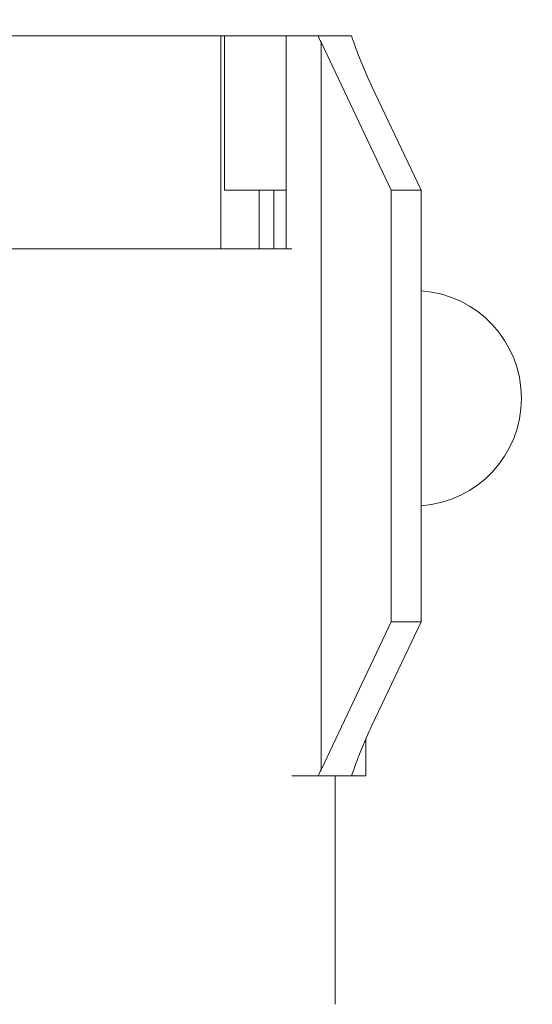
# Model space of a CAD drawing. Units: inches. Extents: x 0.2 to 17.7, y 0.2 to 16.5.
# Drawn here: x 7.8 to 7.9, y 7.2 to 7.3 of the extents above; entities that cross this region are included whole.
import ezdxf

# ---------------------------------------------------------------- set-up
doc = ezdxf.new("R2010")
doc.units = ezdxf.units.IN
doc.header["$MEASUREMENT"] = 0
for name, color, linetype, lineweight in [('DIMENSIONS', 5, 'Continuous', 0), ('TANGENT EDGES', 7, 'Continuous', 0), ('VISIBLE', 7, 'Continuous', 0)]:
    doc.layers.add(name, color=color, linetype=linetype, lineweight=lineweight)
doc.dimstyles.get("Standard").update_dxf_attribs({"dimtxt": 0.18, "dimasz": 0.18, "dimexe": 0.18, "dimexo": 0.0625, "dimgap": 0.09, "dimtad": 0, "dimtih": 1, "dimtoh": 1, "dimdec": 4, "dimzin": 0, "dimdsep": 46, "dimtxsty": 'Standard', "dimcen": 0.09, "dimadec": 0, "dimazin": 0, "dimtfac": 1, "dimtdec": 4, "dimtofl": 0, "dimtmove": 0, "dimatfit": 3, "dimfxl": 0, "dimtolj": 1, "dimtzin": 0, "dimarcsym": 0})

# ---------------------------------------------------------------- blocks, each defined once
blk = doc.blocks.new('D1')
at = {"layer": 'DIMENSIONS'}
for p, q in [((6.04785941180819, 4.112575025142625), (5.79785941180819, 4.112575025142625)), ((6.29785941180819, 4.11257502555027), (6.04785941180819, 4.112575025142625)), ((6.093732944355518, 4.11257502555027), (6.29785941180819, 4.11257502555027))]:
    blk.add_line(p, q, dxfattribs=at)
at = {"layer": 'DIMENSIONS', "char_height": 0.08043538341242451, "attachment_point": 5}
for s, insert in [('{\\fMicrosoft Sans Serif|b0|i0|c0|p0;.00"}{\\fMicrosoft Sans Serif|b0|i0|c0|p0;}', (5.34785924102647, 4.11257502555027)), ('{\\fMicrosoft Sans Serif|b0|i0|c0|p0; 0}{\\fMicrosoft Sans Serif|b0|i0|c0|p0;}', (5.631887018804248, 4.11257502555027)), ('{\\fMicrosoft Sans Serif|b0|i0|c0|p0;}', (5.22285924102647, 4.11257502555027)), ('{\\fMicrosoft Sans Serif|b0|i0|c0|p0;}', (5.34785924102647, 4.11257502555027)), ('{\\fMicrosoft Sans Serif|b0|i0|c0|p0;}', (5.34785924102647, 4.11257502555027)), ('{\\fMicrosoft Sans Serif|b0|i0|c0|p0;}', (5.47285924102647, 4.11257502555027)), ('{\\fMicrosoft Sans Serif|b0|i0|c0|p0;}', (5.555498129915359, 4.11257502555027)), ('{\\fMicrosoft Sans Serif|b0|i0|c0|p0;}', (5.631887018804248, 4.11257502555027)), ('{\\fMicrosoft Sans Serif|b0|i0|c0|p0;}', (5.631887018804248, 4.11257502555027)), ('{\\fMicrosoft Sans Serif|b0|i0|c0|p0;}', (5.708275907693136, 4.11257502555027))]:
    blk.add_mtext(s, dxfattribs=dict(at, insert=insert))
blk = doc.blocks.new('D2')
at = {"layer": 'DIMENSIONS'}
for p, q in [((6.273553894394839, 4.41543215218744), (6.023553894394839, 4.41543215218744)), ((6.523553894394839, 4.415432165189162), (6.273553894394839, 4.41543215218744)), ((7.976612360838427, 4.415432165189162), (6.523553894394839, 4.415432165189162))]:
    blk.add_line(p, q, dxfattribs=at)
at = {"layer": 'DIMENSIONS', "char_height": 0.08043538341242451, "attachment_point": 5}
for s, insert in [('{\\fMicrosoft Sans Serif|b0|i0|c0|p0;.42"}{\\fMicrosoft Sans Serif|b0|i0|c0|p0;}', (5.122164758439826, 4.415432165189163)), ('{\\fMicrosoft Sans Serif|b0|i0|c0|p0;10.8 mm}{\\fMicrosoft Sans Serif|b0|i0|c0|p0;}', (5.631886980662048, 4.415432165189163)), ('{\\fMicrosoft Sans Serif|b0|i0|c0|p0;}', (4.997164758439826, 4.415432165189163)), ('{\\fMicrosoft Sans Serif|b0|i0|c0|p0;}', (5.122164758439826, 4.415432165189163)), ('{\\fMicrosoft Sans Serif|b0|i0|c0|p0;}', (5.122164758439826, 4.415432165189163)), ('{\\fMicrosoft Sans Serif|b0|i0|c0|p0;}', (5.247164758439826, 4.415432165189163)), ('{\\fMicrosoft Sans Serif|b0|i0|c0|p0;}', (5.381886980662048, 4.415432165189163)), ('{\\fMicrosoft Sans Serif|b0|i0|c0|p0;}', (5.631886980662048, 4.415432165189163)), ('{\\fMicrosoft Sans Serif|b0|i0|c0|p0;}', (5.631886980662048, 4.415432165189163)), ('{\\fMicrosoft Sans Serif|b0|i0|c0|p0;}', (5.881886980662048, 4.415432165189163))]:
    blk.add_mtext(s, dxfattribs=dict(at, insert=insert))
blk = doc.blocks.new('D3')
at = {"layer": 'DIMENSIONS'}
for p, q in [((6.273553894394839, 4.516815750824029), (6.023553894394839, 4.516815750824029)), ((6.523553894394839, 4.516815750824033), (6.273553894394839, 4.516815750824029)), ((6.466600716662121, 4.516815750824033), (6.523553894394839, 4.516815750824033))]:
    blk.add_line(p, q, dxfattribs=at)
at = {"layer": 'DIMENSIONS', "char_height": 0.08043538341242451, "attachment_point": 5}
for s, insert in [('{\\fMicrosoft Sans Serif|b0|i0|c0|p0;.57"}{\\fMicrosoft Sans Serif|b0|i0|c0|p0;}', (5.122164758439826, 4.516815750824033)), ('{\\fMicrosoft Sans Serif|b0|i0|c0|p0;14.4 mm}{\\fMicrosoft Sans Serif|b0|i0|c0|p0;}', (5.631886980662048, 4.516815750824033)), ('{\\fMicrosoft Sans Serif|b0|i0|c0|p0;}', (4.997164758439826, 4.516815750824033)), ('{\\fMicrosoft Sans Serif|b0|i0|c0|p0;}', (5.122164758439826, 4.516815750824033)), ('{\\fMicrosoft Sans Serif|b0|i0|c0|p0;}', (5.122164758439826, 4.516815750824033)), ('{\\fMicrosoft Sans Serif|b0|i0|c0|p0;}', (5.247164758439826, 4.516815750824033)), ('{\\fMicrosoft Sans Serif|b0|i0|c0|p0;}', (5.381886980662048, 4.516815750824033)), ('{\\fMicrosoft Sans Serif|b0|i0|c0|p0;}', (5.631886980662048, 4.516815750824033)), ('{\\fMicrosoft Sans Serif|b0|i0|c0|p0;}', (5.631886980662048, 4.516815750824033)), ('{\\fMicrosoft Sans Serif|b0|i0|c0|p0;}', (5.881886980662048, 4.516815750824033))]:
    blk.add_mtext(s, dxfattribs=dict(at, insert=insert))
blk = doc.blocks.new('D4')
at = {"layer": 'DIMENSIONS'}
for p, q in [((6.273553894394839, 4.817046344553638), (6.023553894394839, 4.817046344553638)), ((6.523553894394839, 4.817046363438918), (6.273553894394839, 4.817046344553638)), ((7.161203154130259, 4.817046363438918), (6.523553894394839, 4.817046363438918))]:
    blk.add_line(p, q, dxfattribs=at)
at = {"layer": 'DIMENSIONS', "char_height": 0.08043538341242451, "attachment_point": 5}
for s, insert in [('{\\fMicrosoft Sans Serif|b0|i0|c0|p0;.99"}{\\fMicrosoft Sans Serif|b0|i0|c0|p0;}', (5.122164758439826, 4.817046363438918)), ('{\\fMicrosoft Sans Serif|b0|i0|c0|p0;25.1 mm}{\\fMicrosoft Sans Serif|b0|i0|c0|p0;}', (5.631886980662048, 4.817046363438918)), ('{\\fMicrosoft Sans Serif|b0|i0|c0|p0;}', (4.997164758439826, 4.817046363438918)), ('{\\fMicrosoft Sans Serif|b0|i0|c0|p0;}', (5.122164758439826, 4.817046363438918)), ('{\\fMicrosoft Sans Serif|b0|i0|c0|p0;}', (5.122164758439826, 4.817046363438918)), ('{\\fMicrosoft Sans Serif|b0|i0|c0|p0;}', (5.247164758439826, 4.817046363438918)), ('{\\fMicrosoft Sans Serif|b0|i0|c0|p0;}', (5.381886980662048, 4.817046363438918)), ('{\\fMicrosoft Sans Serif|b0|i0|c0|p0;}', (5.631886980662048, 4.817046363438918)), ('{\\fMicrosoft Sans Serif|b0|i0|c0|p0;}', (5.631886980662048, 4.817046363438918)), ('{\\fMicrosoft Sans Serif|b0|i0|c0|p0;}', (5.881886980662048, 4.817046363438918))]:
    blk.add_mtext(s, dxfattribs=dict(at, insert=insert))
blk = doc.blocks.new('D5')
at = {"layer": 'DIMENSIONS'}
for p, q in [((6.228414954967529, 3.946759516200391), (5.978414954967529, 3.946759516200391)), ((6.478414954967529, 3.946759516209889), (6.228414954967529, 3.946759516200391)), ((6.87727623410963, 3.946759516209889), (6.478414954967529, 3.946759516209889))]:
    blk.add_line(p, q, dxfattribs=at)
at = {"layer": 'DIMENSIONS', "char_height": 0.08043538341242451, "attachment_point": 5}
for s, insert in [('{\\fMicrosoft Sans Serif|b0|i0|c0|p0;.23"}{\\fMicrosoft Sans Serif|b0|i0|c0|p0;}', (5.167303708594636, 3.946759516209889)), ('{\\fMicrosoft Sans Serif|b0|i0|c0|p0;5.9 mm}{\\fMicrosoft Sans Serif|b0|i0|c0|p0;}', (5.631887041927969, 3.946759516209889)), ('{\\fMicrosoft Sans Serif|b0|i0|c0|p0;}', (5.042303708594636, 3.946759516209889)), ('{\\fMicrosoft Sans Serif|b0|i0|c0|p0;}', (5.167303708594636, 3.946759516209889)), ('{\\fMicrosoft Sans Serif|b0|i0|c0|p0;}', (5.167303708594636, 3.946759516209889)), ('{\\fMicrosoft Sans Serif|b0|i0|c0|p0;}', (5.292303708594636, 3.946759516209889)), ('{\\fMicrosoft Sans Serif|b0|i0|c0|p0;}', (5.416609264150192, 3.946759516209889)), ('{\\fMicrosoft Sans Serif|b0|i0|c0|p0;}', (5.631887041927969, 3.946759516209889)), ('{\\fMicrosoft Sans Serif|b0|i0|c0|p0;}', (5.631887041927969, 3.946759516209889)), ('{\\fMicrosoft Sans Serif|b0|i0|c0|p0;}', (5.847164819705747, 3.946759516209889))]:
    blk.add_mtext(s, dxfattribs=dict(at, insert=insert))
blk = doc.blocks.new('D6')
at = {"layer": 'DIMENSIONS'}
for p, q in [((6.273553894394839, 3.778030593904633), (6.023553894394839, 3.778030593904633)), ((6.523553894394839, 3.778030596973321), (6.273553894394839, 3.778030593904633)), ((6.955405735115319, 3.778030596973321), (6.523553894394839, 3.778030596973321))]:
    blk.add_line(p, q, dxfattribs=at)
at = {"layer": 'DIMENSIONS', "char_height": 0.08043538341242451, "attachment_point": 5}
for s, insert in [('{\\fMicrosoft Sans Serif|b0|i0|c0|p0;.47"}{\\fMicrosoft Sans Serif|b0|i0|c0|p0;}', (5.122164838896041, 3.778030596973322)), ('{\\fMicrosoft Sans Serif|b0|i0|c0|p0;11.9 mm}{\\fMicrosoft Sans Serif|b0|i0|c0|p0;}', (5.631887061118263, 3.778030596973322)), ('{\\fMicrosoft Sans Serif|b0|i0|c0|p0;}', (4.997164838896041, 3.778030596973322)), ('{\\fMicrosoft Sans Serif|b0|i0|c0|p0;}', (5.122164838896041, 3.778030596973322)), ('{\\fMicrosoft Sans Serif|b0|i0|c0|p0;}', (5.122164838896041, 3.778030596973322)), ('{\\fMicrosoft Sans Serif|b0|i0|c0|p0;}', (5.247164838896041, 3.778030596973322)), ('{\\fMicrosoft Sans Serif|b0|i0|c0|p0;}', (5.381887061118263, 3.778030596973322)), ('{\\fMicrosoft Sans Serif|b0|i0|c0|p0;}', (5.631887061118263, 3.778030596973322)), ('{\\fMicrosoft Sans Serif|b0|i0|c0|p0;}', (5.631887061118263, 3.778030596973322)), ('{\\fMicrosoft Sans Serif|b0|i0|c0|p0;}', (5.881887061118263, 3.778030596973322))]:
    blk.add_mtext(s, dxfattribs=dict(at, insert=insert))
blk = doc.blocks.new('D8')
at = {"layer": 'DIMENSIONS'}
for p, q in [((6.156232944355518, 6.293460430482442), (5.897588653305748, 6.043460430482442)), ((6.156232944355518, 5.937041879179235), (6.156232944355518, 6.293460430482442)), ((5.897588653305748, 6.043460430482442), (5.897588653305748, 5.793460430482442))]:
    blk.add_line(p, q, dxfattribs=at)
at = {"layer": 'DIMENSIONS', "char_height": 0.08043538341242451, "attachment_point": 5, "rotation": 90}
for s, insert in [('{\\fMicrosoft Sans Serif|b0|i0|c0|p0;}', (5.897588563582237, 5.703877048660835)), ('{\\fMicrosoft Sans Serif|b0|i0|c0|p0; 0}{\\fMicrosoft Sans Serif|b0|i0|c0|p0;}', (5.897588563582237, 5.627488159771946)), ('{\\fMicrosoft Sans Serif|b0|i0|c0|p0;}', (5.897588563582237, 5.627488159771946)), ('{\\fMicrosoft Sans Serif|b0|i0|c0|p0;}', (5.897588563582237, 5.627488159771946)), ('{\\fMicrosoft Sans Serif|b0|i0|c0|p0;}', (5.897588563582237, 5.551099270883057)), ('{\\fMicrosoft Sans Serif|b0|i0|c0|p0;}', (5.897588563582237, 5.468460381994168)), ('{\\fMicrosoft Sans Serif|b0|i0|c0|p0;.00"}{\\fMicrosoft Sans Serif|b0|i0|c0|p0;}', (5.897588563582237, 5.343460381994168)), ('{\\fMicrosoft Sans Serif|b0|i0|c0|p0;}', (5.897588563582237, 5.343460381994168)), ('{\\fMicrosoft Sans Serif|b0|i0|c0|p0;}', (5.897588563582237, 5.343460381994168)), ('{\\fMicrosoft Sans Serif|b0|i0|c0|p0;}', (5.897588563582237, 5.218460381994168))]:
    blk.add_mtext(s, dxfattribs=dict(at, insert=insert))
blk = doc.blocks.new('D9')
at = {"layer": 'DIMENSIONS'}
for p, q in [((6.314084432020508, 8.044184739754881), (6.314084432020508, 6.486912770727562)), ((6.314084432020508, 6.486912770727562), (6.314084521744022, 6.236912770727562)), ((6.314084521744022, 6.236912770727562), (6.314084521744022, 5.986912770727562))]:
    blk.add_line(p, q, dxfattribs=at)
at = {"layer": 'DIMENSIONS', "char_height": 0.08043538341242451, "attachment_point": 5, "rotation": 90}
for s, insert in [('{\\fMicrosoft Sans Serif|b0|i0|c0|p0;}', (6.314084432020507, 5.855662759132332)), ('{\\fMicrosoft Sans Serif|b0|i0|c0|p0;5.6 mm}{\\fMicrosoft Sans Serif|b0|i0|c0|p0;}', (6.314084432020507, 5.640384981354554)), ('{\\fMicrosoft Sans Serif|b0|i0|c0|p0;}', (6.314084432020507, 5.640384981354554)), ('{\\fMicrosoft Sans Serif|b0|i0|c0|p0;}', (6.314084432020507, 5.640384981354554)), ('{\\fMicrosoft Sans Serif|b0|i0|c0|p0;}', (6.314084432020507, 5.425107203576776)), ('{\\fMicrosoft Sans Serif|b0|i0|c0|p0;}', (6.314084432020507, 5.300801648021221)), ('{\\fMicrosoft Sans Serif|b0|i0|c0|p0;.22"}{\\fMicrosoft Sans Serif|b0|i0|c0|p0;}', (6.314084432020507, 5.175801648021221)), ('{\\fMicrosoft Sans Serif|b0|i0|c0|p0;}', (6.314084432020507, 5.175801648021221)), ('{\\fMicrosoft Sans Serif|b0|i0|c0|p0;}', (6.314084432020507, 5.175801648021221)), ('{\\fMicrosoft Sans Serif|b0|i0|c0|p0;}', (6.314084432020507, 5.050801648021221))]:
    blk.add_mtext(s, dxfattribs=dict(at, insert=insert))
blk = doc.blocks.new('D10')
at = {"layer": 'DIMENSIONS'}
for p, q in [((6.529100716662121, 6.322935668605593), (6.529100716662121, 6.5352759081139)), ((6.529100716662121, 6.5352759081139), (6.529100806385623, 6.2852759081139)), ((6.529100806385623, 6.2852759081139), (6.529100806385623, 6.035275908113901))]:
    blk.add_line(p, q, dxfattribs=at)
at = {"layer": 'DIMENSIONS', "char_height": 0.08043538341242451, "attachment_point": 5, "rotation": 90}
for s, insert in [('{\\fMicrosoft Sans Serif|b0|i0|c0|p0;}', (6.529100716662121, 5.893609186750192)), ('{\\fMicrosoft Sans Serif|b0|i0|c0|p0;13.3 mm}{\\fMicrosoft Sans Serif|b0|i0|c0|p0;}', (6.529100716662121, 5.643609186750192)), ('{\\fMicrosoft Sans Serif|b0|i0|c0|p0;}', (6.529100716662121, 5.643609186750192)), ('{\\fMicrosoft Sans Serif|b0|i0|c0|p0;}', (6.529100716662121, 5.643609186750192)), ('{\\fMicrosoft Sans Serif|b0|i0|c0|p0;}', (6.529100716662121, 5.393609186750192)), ('{\\fMicrosoft Sans Serif|b0|i0|c0|p0;}', (6.529100716662121, 5.25888696452797)), ('{\\fMicrosoft Sans Serif|b0|i0|c0|p0;.52"}{\\fMicrosoft Sans Serif|b0|i0|c0|p0;}', (6.529100716662121, 5.13388696452797)), ('{\\fMicrosoft Sans Serif|b0|i0|c0|p0;}', (6.529100716662121, 5.13388696452797)), ('{\\fMicrosoft Sans Serif|b0|i0|c0|p0;}', (6.529100716662121, 5.13388696452797)), ('{\\fMicrosoft Sans Serif|b0|i0|c0|p0;}', (6.529100716662121, 5.00888696452797))]:
    blk.add_mtext(s, dxfattribs=dict(at, insert=insert))
blk = doc.blocks.new('D11')
at = {"layer": 'DIMENSIONS'}
for p, q in [((6.671227289163364, 8.044184739754881), (6.671227289163364, 6.535275880268971)), ((6.671227289163364, 6.535275880268971), (6.671227378886866, 6.285275880268971)), ((6.671227378886866, 6.285275880268971), (6.671227378886866, 6.035275880268971))]:
    blk.add_line(p, q, dxfattribs=at)
at = {"layer": 'DIMENSIONS', "char_height": 0.08043538341242451, "attachment_point": 5, "rotation": 90}
for s, insert in [('{\\fMicrosoft Sans Serif|b0|i0|c0|p0;}', (6.671227289163363, 5.893609186750192)), ('{\\fMicrosoft Sans Serif|b0|i0|c0|p0;18.3 mm}{\\fMicrosoft Sans Serif|b0|i0|c0|p0;}', (6.671227289163363, 5.643609186750192)), ('{\\fMicrosoft Sans Serif|b0|i0|c0|p0;}', (6.671227289163363, 5.643609186750192)), ('{\\fMicrosoft Sans Serif|b0|i0|c0|p0;}', (6.671227289163363, 5.643609186750192)), ('{\\fMicrosoft Sans Serif|b0|i0|c0|p0;}', (6.671227289163363, 5.393609186750192)), ('{\\fMicrosoft Sans Serif|b0|i0|c0|p0;}', (6.671227289163363, 5.25888696452797)), ('{\\fMicrosoft Sans Serif|b0|i0|c0|p0;.72"}{\\fMicrosoft Sans Serif|b0|i0|c0|p0;}', (6.671227289163363, 5.13388696452797)), ('{\\fMicrosoft Sans Serif|b0|i0|c0|p0;}', (6.671227289163363, 5.13388696452797)), ('{\\fMicrosoft Sans Serif|b0|i0|c0|p0;}', (6.671227289163363, 5.13388696452797)), ('{\\fMicrosoft Sans Serif|b0|i0|c0|p0;}', (6.671227289163363, 5.00888696452797))]:
    blk.add_mtext(s, dxfattribs=dict(at, insert=insert))
blk = doc.blocks.new('D12')
at = {"layer": 'DIMENSIONS'}
for p, q in [((6.799066970880344, 6.322935680406196), (6.799066970880344, 6.53527586520392)), ((6.799066970880344, 6.53527586520392), (6.799067060603846, 6.28527586520392)), ((6.799067060603846, 6.28527586520392), (6.799067060603846, 6.03527586520392))]:
    blk.add_line(p, q, dxfattribs=at)
at = {"layer": 'DIMENSIONS', "char_height": 0.08043538341242451, "attachment_point": 5, "rotation": 90}
for s, insert in [('{\\fMicrosoft Sans Serif|b0|i0|c0|p0;}', (6.799066970880344, 5.893609186750192)), ('{\\fMicrosoft Sans Serif|b0|i0|c0|p0;22.9 mm}{\\fMicrosoft Sans Serif|b0|i0|c0|p0;}', (6.799066970880344, 5.643609186750192)), ('{\\fMicrosoft Sans Serif|b0|i0|c0|p0;}', (6.799066970880344, 5.643609186750192)), ('{\\fMicrosoft Sans Serif|b0|i0|c0|p0;}', (6.799066970880344, 5.643609186750192)), ('{\\fMicrosoft Sans Serif|b0|i0|c0|p0;}', (6.799066970880344, 5.393609186750192)), ('{\\fMicrosoft Sans Serif|b0|i0|c0|p0;}', (6.799066970880344, 5.25888696452797)), ('{\\fMicrosoft Sans Serif|b0|i0|c0|p0;.90"}{\\fMicrosoft Sans Serif|b0|i0|c0|p0;}', (6.799066970880344, 5.13388696452797)), ('{\\fMicrosoft Sans Serif|b0|i0|c0|p0;}', (6.799066970880344, 5.13388696452797)), ('{\\fMicrosoft Sans Serif|b0|i0|c0|p0;}', (6.799066970880344, 5.13388696452797)), ('{\\fMicrosoft Sans Serif|b0|i0|c0|p0;}', (6.799066970880344, 5.00888696452797))]:
    blk.add_mtext(s, dxfattribs=dict(at, insert=insert))
blk = doc.blocks.new('D13')
at = {"layer": 'DIMENSIONS'}
for p, q in [((7.215266708585332, 6.331370401605999), (7.215266708585332, 6.538252087580553)), ((7.215266708585332, 6.538252087580553), (7.215266744671346, 6.288252087580553)), ((7.215266744671346, 6.288252087580553), (7.215266744671346, 6.038252087580553))]:
    blk.add_line(p, q, dxfattribs=at)
at = {"layer": 'DIMENSIONS', "char_height": 0.08043538341242451, "attachment_point": 5, "rotation": 90}
for s, insert in [('{\\fMicrosoft Sans Serif|b0|i0|c0|p0;}', (7.215266708585332, 5.896585372220205)), ('{\\fMicrosoft Sans Serif|b0|i0|c0|p0;37.7 mm}{\\fMicrosoft Sans Serif|b0|i0|c0|p0;}', (7.215266708585332, 5.646585372220205)), ('{\\fMicrosoft Sans Serif|b0|i0|c0|p0;}', (7.215266708585332, 5.646585372220205)), ('{\\fMicrosoft Sans Serif|b0|i0|c0|p0;}', (7.215266708585332, 5.646585372220205)), ('{\\fMicrosoft Sans Serif|b0|i0|c0|p0;}', (7.215266708585332, 5.396585372220205)), ('{\\fMicrosoft Sans Serif|b0|i0|c0|p0;}', (7.215266708585332, 5.254918705553538)), ('{\\fMicrosoft Sans Serif|b0|i0|c0|p0;1.48"}{\\fMicrosoft Sans Serif|b0|i0|c0|p0;}', (7.215266708585332, 5.095196483331316)), ('{\\fMicrosoft Sans Serif|b0|i0|c0|p0;}', (7.215266708585332, 5.095196483331316)), ('{\\fMicrosoft Sans Serif|b0|i0|c0|p0;}', (7.215266708585332, 5.095196483331316)), ('{\\fMicrosoft Sans Serif|b0|i0|c0|p0;}', (7.215266708585332, 4.935474261109094))]:
    blk.add_mtext(s, dxfattribs=dict(at, insert=insert))
blk = doc.blocks.new('D14')
at = {"layer": 'DIMENSIONS'}
for p, q in [((7.385513003449079, 8.044184739754883), (7.385513003449079, 6.5382521057883)), ((7.385513003449079, 6.5382521057883), (7.385513039535091, 6.2882521057883)), ((7.385513039535091, 6.2882521057883), (7.385513039535091, 6.038252105788299))]:
    blk.add_line(p, q, dxfattribs=at)
at = {"layer": 'DIMENSIONS', "char_height": 0.08043538341242451, "attachment_point": 5, "rotation": 90}
for s, insert in [('{\\fMicrosoft Sans Serif|b0|i0|c0|p0;}', (7.385513003449078, 5.896585372220205)), ('{\\fMicrosoft Sans Serif|b0|i0|c0|p0;43.7 mm}{\\fMicrosoft Sans Serif|b0|i0|c0|p0;}', (7.385513003449078, 5.646585372220205)), ('{\\fMicrosoft Sans Serif|b0|i0|c0|p0;}', (7.385513003449078, 5.646585372220205)), ('{\\fMicrosoft Sans Serif|b0|i0|c0|p0;}', (7.385513003449078, 5.646585372220205)), ('{\\fMicrosoft Sans Serif|b0|i0|c0|p0;}', (7.385513003449078, 5.396585372220205)), ('{\\fMicrosoft Sans Serif|b0|i0|c0|p0;}', (7.385513003449078, 5.254918705553538)), ('{\\fMicrosoft Sans Serif|b0|i0|c0|p0;1.72"}{\\fMicrosoft Sans Serif|b0|i0|c0|p0;}', (7.385513003449078, 5.095196483331316)), ('{\\fMicrosoft Sans Serif|b0|i0|c0|p0;}', (7.385513003449078, 5.095196483331316)), ('{\\fMicrosoft Sans Serif|b0|i0|c0|p0;}', (7.385513003449078, 5.095196483331316)), ('{\\fMicrosoft Sans Serif|b0|i0|c0|p0;}', (7.385513003449078, 4.935474261109094))]:
    blk.add_mtext(s, dxfattribs=dict(at, insert=insert))
blk = doc.blocks.new('D15')
at = {"layer": 'DIMENSIONS'}
for p, q in [((8.099798717734792, 8.044184739754883), (8.099798717734792, 6.538252041423329)), ((8.099798717734792, 6.538252041423329), (8.099798753820805, 6.288252041423329)), ((8.099798753820805, 6.288252041423329), (8.099798753820805, 6.038252041423329))]:
    blk.add_line(p, q, dxfattribs=at)
at = {"layer": 'DIMENSIONS', "char_height": 0.08043538341242451, "attachment_point": 5, "rotation": 90}
for s, insert in [('{\\fMicrosoft Sans Serif|b0|i0|c0|p0;}', (8.099798717734792, 5.896585372220205)), ('{\\fMicrosoft Sans Serif|b0|i0|c0|p0;69.1 mm}{\\fMicrosoft Sans Serif|b0|i0|c0|p0;}', (8.099798717734792, 5.646585372220205)), ('{\\fMicrosoft Sans Serif|b0|i0|c0|p0;}', (8.099798717734792, 5.646585372220205)), ('{\\fMicrosoft Sans Serif|b0|i0|c0|p0;}', (8.099798717734792, 5.646585372220205)), ('{\\fMicrosoft Sans Serif|b0|i0|c0|p0;}', (8.099798717734792, 5.396585372220205)), ('{\\fMicrosoft Sans Serif|b0|i0|c0|p0;}', (8.099798717734792, 5.254918705553538)), ('{\\fMicrosoft Sans Serif|b0|i0|c0|p0;2.72"}{\\fMicrosoft Sans Serif|b0|i0|c0|p0;}', (8.099798717734792, 5.095196483331316)), ('{\\fMicrosoft Sans Serif|b0|i0|c0|p0;}', (8.099798717734792, 5.095196483331316)), ('{\\fMicrosoft Sans Serif|b0|i0|c0|p0;}', (8.099798717734792, 5.095196483331316)), ('{\\fMicrosoft Sans Serif|b0|i0|c0|p0;}', (8.099798717734792, 4.935474261109094))]:
    blk.add_mtext(s, dxfattribs=dict(at, insert=insert))
blk = doc.blocks.new('D16')
at = {"layer": 'DIMENSIONS'}
for p, q in [((8.258370146306222, 5.937041879179235), (8.258370146306222, 6.538252092411124)), ((8.258370146306222, 6.538252092411124), (8.258370189096931, 6.288252092411124)), ((8.258370189096931, 6.288252092411124), (8.258370189096931, 6.038252092411124))]:
    blk.add_line(p, q, dxfattribs=at)
at = {"layer": 'DIMENSIONS', "char_height": 0.08043538341242451, "attachment_point": 5, "rotation": 90}
for s, insert in [('{\\fMicrosoft Sans Serif|b0|i0|c0|p0;}', (8.258370146306222, 5.896585378924902)), ('{\\fMicrosoft Sans Serif|b0|i0|c0|p0;74.8 mm}{\\fMicrosoft Sans Serif|b0|i0|c0|p0;}', (8.258370146306222, 5.646585378924902)), ('{\\fMicrosoft Sans Serif|b0|i0|c0|p0;}', (8.258370146306222, 5.646585378924902)), ('{\\fMicrosoft Sans Serif|b0|i0|c0|p0;}', (8.258370146306222, 5.646585378924902)), ('{\\fMicrosoft Sans Serif|b0|i0|c0|p0;}', (8.258370146306222, 5.396585378924902)), ('{\\fMicrosoft Sans Serif|b0|i0|c0|p0;}', (8.258370146306222, 5.254918712258235)), ('{\\fMicrosoft Sans Serif|b0|i0|c0|p0;2.94"}{\\fMicrosoft Sans Serif|b0|i0|c0|p0;}', (8.258370146306222, 5.095196490036013)), ('{\\fMicrosoft Sans Serif|b0|i0|c0|p0;}', (8.258370146306222, 5.095196490036013)), ('{\\fMicrosoft Sans Serif|b0|i0|c0|p0;}', (8.258370146306222, 5.095196490036013)), ('{\\fMicrosoft Sans Serif|b0|i0|c0|p0;}', (8.258370146306222, 4.935474267813791))]:
    blk.add_mtext(s, dxfattribs=dict(at, insert=insert))
blk = doc.blocks.new('D18')
at = {"layer": 'DIMENSIONS'}
for p, q in [((6.376584432020508, 6.074541882612024), (8.599680490783426, 6.074541882612024)), ((8.599680490783426, 6.074541882612024), (8.849680490783426, 6.074541874030029)), ((8.849680490783426, 6.074541874030029), (9.099680490783426, 6.074541874030029))]:
    blk.add_line(p, q, dxfattribs=at)
at = {"layer": 'DIMENSIONS', "char_height": 0.08043538341242451, "attachment_point": 5}
for s, insert in [('{\\fMicrosoft Sans Serif|b0|i0|c0|p0;.11"}{\\fMicrosoft Sans Serif|b0|i0|c0|p0;}', (9.342736011966304, 6.074541882612024)), ('{\\fMicrosoft Sans Serif|b0|i0|c0|p0;2.7 mm}{\\fMicrosoft Sans Serif|b0|i0|c0|p0;}', (9.807319345299637, 6.074541882612024)), ('{\\fMicrosoft Sans Serif|b0|i0|c0|p0;}', (9.217736011966304, 6.074541882612024)), ('{\\fMicrosoft Sans Serif|b0|i0|c0|p0;}', (9.342736011966304, 6.074541882612024)), ('{\\fMicrosoft Sans Serif|b0|i0|c0|p0;}', (9.342736011966304, 6.074541882612024)), ('{\\fMicrosoft Sans Serif|b0|i0|c0|p0;}', (9.467736011966304, 6.074541882612024)), ('{\\fMicrosoft Sans Serif|b0|i0|c0|p0;}', (9.592041567521859, 6.074541882612024)), ('{\\fMicrosoft Sans Serif|b0|i0|c0|p0;}', (9.807319345299637, 6.074541882612024)), ('{\\fMicrosoft Sans Serif|b0|i0|c0|p0;}', (9.807319345299637, 6.074541882612024)), ('{\\fMicrosoft Sans Serif|b0|i0|c0|p0;}', (10.02259712307741, 6.074541882612024))]:
    blk.add_mtext(s, dxfattribs=dict(at, insert=insert))
blk = doc.blocks.new('D20')
at = {"layer": 'DIMENSIONS'}
for p, q in [((7.595539487088635, 6.385433959951083), (8.644819322935785, 6.385433959951083)), ((8.644819322935785, 6.385433959951083), (8.894819322935785, 6.3854339083311)), ((8.894819322935785, 6.3854339083311), (9.144819322935785, 6.3854339083311))]:
    blk.add_line(p, q, dxfattribs=at)
at = {"layer": 'DIMENSIONS', "char_height": 0.08043538341242451, "attachment_point": 5}
for s, insert in [('{\\fMicrosoft Sans Serif|b0|i0|c0|p0;.54"}{\\fMicrosoft Sans Serif|b0|i0|c0|p0;}', (9.38787489775614, 6.385433959951083)), ('{\\fMicrosoft Sans Serif|b0|i0|c0|p0;13.7 mm}{\\fMicrosoft Sans Serif|b0|i0|c0|p0;}', (9.897597119978363, 6.385433959951083)), ('{\\fMicrosoft Sans Serif|b0|i0|c0|p0;}', (9.26287489775614, 6.385433959951083)), ('{\\fMicrosoft Sans Serif|b0|i0|c0|p0;}', (9.38787489775614, 6.385433959951083)), ('{\\fMicrosoft Sans Serif|b0|i0|c0|p0;}', (9.38787489775614, 6.385433959951083)), ('{\\fMicrosoft Sans Serif|b0|i0|c0|p0;}', (9.51287489775614, 6.385433959951083)), ('{\\fMicrosoft Sans Serif|b0|i0|c0|p0;}', (9.647597119978363, 6.385433959951083)), ('{\\fMicrosoft Sans Serif|b0|i0|c0|p0;}', (9.897597119978363, 6.385433959951083)), ('{\\fMicrosoft Sans Serif|b0|i0|c0|p0;}', (9.897597119978363, 6.385433959951083)), ('{\\fMicrosoft Sans Serif|b0|i0|c0|p0;}', (10.14759711997836, 6.385433959951083))]:
    blk.add_mtext(s, dxfattribs=dict(at, insert=insert))
blk = doc.blocks.new('D22')
at = {"layer": 'DIMENSIONS'}
for p, q in [((7.57585266464779, 7.83650429682914), (8.644819322935785, 7.83650429682914)), ((8.644819322935785, 7.83650429682914), (8.894819322935785, 7.836504305518238)), ((8.894819322935785, 7.836504305518238), (9.144819322935785, 7.836504305518238))]:
    blk.add_line(p, q, dxfattribs=at)
at = {"layer": 'DIMENSIONS', "char_height": 0.08043538341242451, "attachment_point": 5}
for s, insert in [('{\\fMicrosoft Sans Serif|b0|i0|c0|p0;2.57"}{\\fMicrosoft Sans Serif|b0|i0|c0|p0;}', (9.429541561562141, 7.83650429682914)), ('{\\fMicrosoft Sans Serif|b0|i0|c0|p0;65.3 mm}{\\fMicrosoft Sans Serif|b0|i0|c0|p0;}', (9.98093045045103, 7.83650429682914)), ('{\\fMicrosoft Sans Serif|b0|i0|c0|p0;}', (9.26981933933992, 7.83650429682914)), ('{\\fMicrosoft Sans Serif|b0|i0|c0|p0;}', (9.429541561562141, 7.83650429682914)), ('{\\fMicrosoft Sans Serif|b0|i0|c0|p0;}', (9.429541561562141, 7.83650429682914)), ('{\\fMicrosoft Sans Serif|b0|i0|c0|p0;}', (9.589263783784363, 7.83650429682914)), ('{\\fMicrosoft Sans Serif|b0|i0|c0|p0;}', (9.73093045045103, 7.83650429682914)), ('{\\fMicrosoft Sans Serif|b0|i0|c0|p0;}', (9.98093045045103, 7.83650429682914)), ('{\\fMicrosoft Sans Serif|b0|i0|c0|p0;}', (9.98093045045103, 7.83650429682914)), ('{\\fMicrosoft Sans Serif|b0|i0|c0|p0;}', (10.23093045045103, 7.83650429682914))]:
    blk.add_mtext(s, dxfattribs=dict(at, insert=insert))
blk = doc.blocks.new('D23')
at = {"layer": 'DIMENSIONS'}
for p, q in [((6.376584432020508, 8.106684739754881), (8.644819322935785, 8.106684739754881)), ((8.644819322935785, 8.106684739754881), (8.894819322935785, 8.106684738199395)), ((8.894819322935785, 8.106684738199395), (9.144819322935785, 8.106684738199395))]:
    blk.add_line(p, q, dxfattribs=at)
at = {"layer": 'DIMENSIONS', "char_height": 0.08043538341242451, "attachment_point": 5}
for s, insert in [('{\\fMicrosoft Sans Serif|b0|i0|c0|p0;2.95"}{\\fMicrosoft Sans Serif|b0|i0|c0|p0;}', (9.429541561562141, 8.106684739754881)), ('{\\fMicrosoft Sans Serif|b0|i0|c0|p0;74.9 mm}{\\fMicrosoft Sans Serif|b0|i0|c0|p0;}', (9.98093045045103, 8.106684739754881)), ('{\\fMicrosoft Sans Serif|b0|i0|c0|p0;}', (9.26981933933992, 8.106684739754881)), ('{\\fMicrosoft Sans Serif|b0|i0|c0|p0;}', (9.429541561562141, 8.106684739754881)), ('{\\fMicrosoft Sans Serif|b0|i0|c0|p0;}', (9.429541561562141, 8.106684739754881)), ('{\\fMicrosoft Sans Serif|b0|i0|c0|p0;}', (9.589263783784363, 8.106684739754881)), ('{\\fMicrosoft Sans Serif|b0|i0|c0|p0;}', (9.73093045045103, 8.106684739754881)), ('{\\fMicrosoft Sans Serif|b0|i0|c0|p0;}', (9.98093045045103, 8.106684739754881)), ('{\\fMicrosoft Sans Serif|b0|i0|c0|p0;}', (9.98093045045103, 8.106684739754881)), ('{\\fMicrosoft Sans Serif|b0|i0|c0|p0;}', (10.23093045045103, 8.106684739754881))]:
    blk.add_mtext(s, dxfattribs=dict(at, insert=insert))
blk = doc.blocks.new('D25')
at = {"layer": 'DIMENSIONS'}
for p, q in [((6.156232944355518, 6.293460430482442), (5.897588653305748, 6.043460430482442)), ((6.156232944355518, 5.937041879179235), (6.156232944355518, 6.293460430482442)), ((5.897588653305748, 6.043460430482442), (5.897588653305748, 5.793460430482442))]:
    blk.add_line(p, q, dxfattribs=at)
at = {"layer": 'DIMENSIONS', "char_height": 0.08043538341242451, "attachment_point": 5, "rotation": 90}
for s, insert in [('{\\fMicrosoft Sans Serif|b0|i0|c0|p0;}', (5.897588563582237, 5.703877048660835)), ('{\\fMicrosoft Sans Serif|b0|i0|c0|p0; 0}{\\fMicrosoft Sans Serif|b0|i0|c0|p0;}', (5.897588563582237, 5.627488159771946)), ('{\\fMicrosoft Sans Serif|b0|i0|c0|p0;}', (5.897588563582237, 5.627488159771946)), ('{\\fMicrosoft Sans Serif|b0|i0|c0|p0;}', (5.897588563582237, 5.627488159771946)), ('{\\fMicrosoft Sans Serif|b0|i0|c0|p0;}', (5.897588563582237, 5.551099270883057)), ('{\\fMicrosoft Sans Serif|b0|i0|c0|p0;}', (5.897588563582237, 5.468460381994168)), ('{\\fMicrosoft Sans Serif|b0|i0|c0|p0;.00"}{\\fMicrosoft Sans Serif|b0|i0|c0|p0;}', (5.897588563582237, 5.343460381994168)), ('{\\fMicrosoft Sans Serif|b0|i0|c0|p0;}', (5.897588563582237, 5.343460381994168)), ('{\\fMicrosoft Sans Serif|b0|i0|c0|p0;}', (5.897588563582237, 5.343460381994168)), ('{\\fMicrosoft Sans Serif|b0|i0|c0|p0;}', (5.897588563582237, 5.218460381994168))]:
    blk.add_mtext(s, dxfattribs=dict(at, insert=insert))
blk = doc.blocks.new('D26')
at = {"layer": 'DIMENSIONS'}
for p, q in [((8.039112360838427, 6.538252057301104), (7.929527858907706, 6.288252057301104)), ((8.039112360838427, 6.078791186266539), (8.039112360838427, 6.538252057301104)), ((7.929527858907706, 6.288252057301104), (7.929527858907706, 6.038252057301104))]:
    blk.add_line(p, q, dxfattribs=at)
at = {"layer": 'DIMENSIONS', "char_height": 0.08043538341242451, "attachment_point": 5, "rotation": 90}
for s, insert in [('{\\fMicrosoft Sans Serif|b0|i0|c0|p0;}', (7.929527822821694, 5.896585372220205)), ('{\\fMicrosoft Sans Serif|b0|i0|c0|p0;67.0 mm}{\\fMicrosoft Sans Serif|b0|i0|c0|p0;}', (7.929527822821694, 5.646585372220205)), ('{\\fMicrosoft Sans Serif|b0|i0|c0|p0;}', (7.929527822821694, 5.646585372220205)), ('{\\fMicrosoft Sans Serif|b0|i0|c0|p0;}', (7.929527822821694, 5.646585372220205)), ('{\\fMicrosoft Sans Serif|b0|i0|c0|p0;}', (7.929527822821694, 5.396585372220205)), ('{\\fMicrosoft Sans Serif|b0|i0|c0|p0;}', (7.929527822821694, 5.254918705553538)), ('{\\fMicrosoft Sans Serif|b0|i0|c0|p0;2.64"}{\\fMicrosoft Sans Serif|b0|i0|c0|p0;}', (7.929527822821694, 5.095196483331316)), ('{\\fMicrosoft Sans Serif|b0|i0|c0|p0;}', (7.929527822821694, 5.095196483331316)), ('{\\fMicrosoft Sans Serif|b0|i0|c0|p0;}', (7.929527822821694, 5.095196483331316)), ('{\\fMicrosoft Sans Serif|b0|i0|c0|p0;}', (7.929527822821694, 4.935474261109094))]:
    blk.add_mtext(s, dxfattribs=dict(at, insert=insert))

msp = doc.modelspace()

# ---------------------------------------------------------------- linework, layer by layer
at = {"layer": 'TANGENT EDGES'}
for p, q in [((7.847808042597357, 7.30179177391256), (7.847808042597357, 7.340627544441244)), ((7.866106369131613, 7.206768884613153), (7.866106369131613, 7.339503077596641)), ((7.857509429500431, 7.301791774028248), (7.857509429500431, 7.312506059742534))]:
    msp.add_line(p, q, dxfattribs=at)
at = {"layer": 'VISIBLE'}
for p, q in [((7.847808042134248, 7.340627544441243), (7.777504330098252, 7.340627544441243)), ((7.847808042134248, 7.340627544441243), (7.848518615782392, 7.340627544441243)), ((7.848518615782392, 7.340627544449716), (7.859754869478342, 7.340627544449716)), ((7.848518616117738, 7.312506059635318), (7.848518616117738, 7.340627544449716)), ((7.859754869478342, 7.340627544583709), (7.865582307246, 7.340627544583709)), ((7.859754869941452, 7.301791774055025), (7.859754869941452, 7.340627544583709)), ((7.865582307245999, 7.3406275446532), (7.871682951290865, 7.3406275446532)), ((7.866106367548775, 7.33950307759664), (7.878923476034066, 7.312506060006432)), ((7.875390722849937, 7.331410868358746), (7.884365972723513, 7.312506060071327)), ((7.859754869813687, 7.312506059769311), (7.848518616117738, 7.312506059769311)), ((7.854838413800957, 7.301791773996395), (7.854838413800957, 7.312506059710681)), ((7.884365972723513, 7.312506060071325), (7.878923476034065, 7.312506060071325)), ((7.878923476973033, 7.233765902509043), (7.878923476973033, 7.312506060006431)), ((7.884365972723513, 7.312506060071325), (7.884365972723513, 7.233765902573951)), ((7.860777849988055, 7.301791774067224), (7.764922166360921, 7.301791774067224)), ((7.866106369131613, 7.206768884613153), (7.87892347697303, 7.233765902509045)), ((7.875390724239779, 7.214861094072475), (7.88436597366248, 7.233765902573951)), ((7.884365973662481, 7.233765902573952), (7.878923476973033, 7.233765902573952)), ((7.874303126042695, 7.205644417648082), (7.874303126042695, 7.212477509548513)), ((7.860777851134599, 7.205644417486797), (7.865582308855656, 7.205644417486797)), ((7.871682952900521, 7.205644417616839), (7.865582308855656, 7.205644417616839)), ((7.868661205175001, 7.163996498570681), (7.868661205175001, 7.205644417580804)), ((7.871682952900521, 7.205644417616839), (7.874303126042695, 7.205644417616839))]:
    msp.add_line(p, q, dxfattribs=at)
msp.add_arc((7.883013003432906, 7.274541882846263), 0.01964285737765402, 273.9495728365246, 86.0504284358468, dxfattribs=at)
for centre, major_axis, ratio, start_param, end_param in [((7.88787635613847, 7.339503077803911), (0.02308778233780728, -0.03605857509064858), 0.4452558083235109, -1.878513517583087, -1.848519485147768), ((7.897160709595397, 7.331410868618382), (0.02308778083475094, -0.03605857376472965), 0.4452557928833052, -2.096873430952202, -1.848519467138493), ((7.897160710985282, 7.214861094332123), (-0.02308777997480682, -0.03605857431527859), 0.4452557928835891, -1.293073186447994, -1.044719222633661), ((7.887876346291397, 7.206768884645403), (-0.02308777212382118, -0.03605856734343948), 0.4452557119461042, -1.293073279119932, -1.263079238900624)]:
    msp.add_ellipse(centre, major_axis=major_axis, ratio=ratio, start_param=start_param, end_param=end_param, dxfattribs=at)

# ---------------------------------------------------------------- dimensions: what is measured, and where the dimension line sits
at = {"layer": 'DIMENSIONS'}
for feature_location, offset, origin, picture, middle, turn in [((6.314084432020508, 8.106684739754881), (11.373827275847852, 8.18168473975488), (8.258370146306222, 5.999541879179235), 'D23', (17.68791170786836, 16.28836947950976), 360), ((7.51335266464779, 7.83650429682914), (10.174559043220569, 8.181684739754878), (8.258370146306222, 5.999541879179235), 'D22', (17.68791170786836, 16.01818903658402), 360), ((7.533039487088635, 6.385433959951083), (10.113205556973726, 8.181684739754877), (8.258370146306222, 5.999541879179235), 'D20', (17.64624504406236, 14.56711869970596), 360), ((6.314084432020508, 6.074541882612024), (11.287021726252021, 8.181684739754886), (8.258370146306222, 5.999541879179235), 'D18', (17.60110615827253, 14.25622662236691), 360), ((6.156232944355518, 5.999541879179235), (7.999725765532941, 7.525603242569815), (6.156232944355518, 5.999541879179235), 'D8', (14.15595870988846, 13.52514512174905), 90), ((6.156232944355518, 5.999541879179235), (7.999725765532941, 7.525603242569815), (6.156232944355518, 5.999541879179235), 'D25', (14.15595870988846, 13.52514512174905), 90), ((6.314084432020508, 8.106684739754881), (8.258370146306222, 5.25080164802122), (6.156232944355518, 5.999541879179235), 'D9', (14.57245457832673, 13.3574863877761), 90), ((6.529100716662121, 6.385435668605593), (8.258370146306218, 6.930136035677256), (6.156232944355518, 5.999541879179235), 'D10', (14.78747086296834, 13.31557170428285), 90), ((6.671227289163364, 8.106684739754881), (8.258370146306227, 5.208886964527968), (6.156232944355518, 5.999541879179235), 'D11', (14.92959743546959, 13.31557170428285), 90), ((6.799066970880344, 6.385435680406196), (8.258370146306227, 6.930136023876654), (6.156232944355518, 5.999541879179235), 'D12', (15.05743711718657, 13.31557170428285), 90), ((8.258370146306222, 5.999541879179235), (8.258370146306218, 7.2773393506116655), (6.156232944355518, 5.999541879179235), 'D16', (16.51674029261244, 13.2768812297909), 90), ((7.215266708585332, 6.393870401605998), (8.258370146306218, 6.883010821480202), (6.156232944355518, 5.999541879179235), 'D13', (15.47363685489155, 13.2768812230862), 90), ((7.385513003449079, 8.106684739754883), (8.258370146306222, 5.170196483331317), (6.156232944355518, 5.999541879179235), 'D14', (15.6438831497553, 13.2768812230862), 90), ((8.099798717734792, 8.106684739754883), (8.258370146306216, 5.170196483331317), (6.156232944355518, 5.999541879179235), 'D15', (16.35816886404101, 13.2768812230862), 90), ((8.039112360838427, 6.141291186266539), (8.148785608289494, 7.135590036819661), (6.156232944355518, 5.999541879179235), 'D26', (16.18789796912792, 13.2768812230862), 90), ((7.22370315413026, 4.817046363438918), (6.1568317506157895, 4.1568607398359845), (6.156232944355518, 4.11257502555027), 'D4', (13.38053490474605, 8.973907103274902), 360), ((6.529100716662121, 4.516815750824033), (6.851434188083928, 4.1568607398359845), (6.156232944355518, 4.11257502555027), 'D3', (13.38053490474605, 8.673676490660018), 360), ((8.039112360838427, 4.415432165189162), (5.341422543907623, 4.156860739835985), (6.156232944355518, 4.11257502555027), 'D2', (13.38053490474605, 8.572292905025147), 360), ((6.156232944355518, 4.11257502555027), (7.449996442977171, 4.156860739835985), (6.156232944355518, 4.11257502555027), 'D1', (13.60622938733269, 8.269435765386255), 360), ((6.93977623410963, 3.946759516209889), (6.48589762079123, 4.1568607398359845), (6.156232944355518, 4.11257502555027), 'D5', (13.42567385490086, 8.103620256045874), 360), ((7.017905735115319, 3.778030596973321), (6.3626292500869415, 4.1568607398359845), (6.156232944355518, 4.11257502555027), 'D6', (13.38053498520226, 7.934891336809306), 360)]:
    dim = msp.add_ordinate_dim(feature_location=feature_location, offset=offset, dtype=0, origin=origin, dimstyle='Standard', override={"dimtxt": 0.1018119068162209, "dimtad": 0, "dimdec": 2, "dimzin": 0, "dimse1": 0, "dimse2": 0, "dimsd1": 0, "dimsd2": 0, "dimadec": 2, "dimazin": 0, "dimtol": 0, "dimlim": 0, "dimtp": 0, "dimtm": 0, "dimtdec": 2}, dxfattribs=at)
    dim.commit()
    dim.dimension.update_dxf_attribs({"geometry": picture, "text_midpoint": middle, "text_rotation": turn})

doc.saveas('drawing.dxf')
